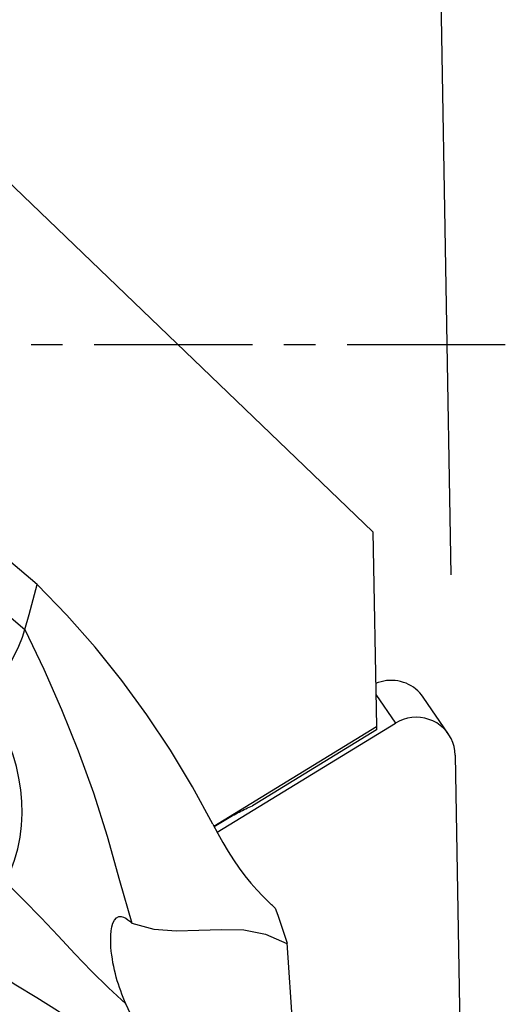
# Model space of a CAD drawing. Extents: x -168 to 192, y -42 to 45.
# Drawn here: x 143 to 153, y -13 to 7 of the extents above; entities that cross this region are included whole.
import ezdxf

# ---------------------------------------------------------------- set-up
doc = ezdxf.new("R2010")
doc.units = 0
doc.header["$MEASUREMENT"] = 0
doc.linetypes.add('CENTER', pattern=[5.059896, 3.162435, -0.632487, 0.632487, -0.632487])
doc.layers.get('0').update_dxf_attribs({"linetype": 'CONTINUOUS'})
for name, color, linetype in [('1', 4, 'CONTINUOUS'), ('2', 7, 'CONTINUOUS'), ('SK4', 2, 'CENTER')]:
    doc.layers.add(name, color=color, linetype=linetype)
doc.styles.add('SANDVIK_STYLE', font='simplex.shx', dxfattribs={"height": 3})
doc.styles.get("Standard").update_dxf_attribs({"font": 'simplex.shx'})
doc.dimstyles.new('SANDVIK_DIM', dxfattribs={"dimscale": 0, "dimtxt": 4.5, "dimasz": 4.57, "dimexe": 5, "dimexo": 0, "dimgap": 2.3, "dimtad": 1, "dimdsep": 46, "dimtxsty": 'SANDVIK_STYLE', "dimcen": 0.09, "dimclrd": 256, "dimclre": 256, "dimclrt": 256, "dimadec": 0, "dimazin": 0, "dimtfac": 1, "dimtofl": 0, "dimtmove": 2, "dimatfit": 3, "dimfxl": 1, "dimtolj": 1, "dimtzin": 0, "dimarcsym": 0})

# ---------------------------------------------------------------- blocks, each defined once
blk = doc.blocks.new('*D0')
for p, q in [((151.999857, -4.608741), (151.222599, 39.920326)), ((154.314, 0), (191.845818, 0))]:
    blk.add_line(p, q)
blk.add_arc((151.919411, 0), 37.926407, 0, 91)
for points in [[(151.257504, 37.92063), (154.433932, 38.327629), (154.431037, 37.491641)], [(189.845818, 0), (189.361507, 3.165563), (190.197318, 3.183048)]]:
    blk.add_solid(points)
blk.add_text("91%%d0'", height=4.5, rotation=315.5).set_placement((175.936474, 32.727109))

msp = doc.modelspace()

# ---------------------------------------------------------------- linework, layer by layer
at = {"layer": '1'}
for p, q in [((150.433272, -3.748455), (132.995685, 13.010631)), ((138.727441, -1.691221), (143.470384, -5.708583)), ((143.7176, -4.805678), (140.279901, -1.893882)), ((150.433272, -3.748455), (150.501396, -7.651307)), ((150.490213, -7.010397), (150.881001, -7.583657)), ((151.943619, -7.801926), (151.439265, -7.062072)), ((147.251043, -9.644832), (150.501396, -7.651307)), ((147.319751, -9.767863), (150.881001, -7.583657)), ((150.501396, -7.651307), (150.502536, -7.716591)), ((150.502536, -7.716591), (148.025613, -9.235752)), ((152.076968, -8.22242), (152.313874, -21.794738)), ((147.255532, -9.652777), (147.389586, -9.570559)), ((148.71207, -11.982602), (148.864038, -14.270339))]:
    msp.add_line(p, q, dxfattribs=at)
for points in [[(143.470384, -5.708583, 0), (143.55279, -5.407615, 0), (143.635195, -5.106646, 0), (143.7176, -4.805678, 0)], [(147.229148, -9.60549, 0), (146.822946, -8.855614, 0), (146.383911, -8.125016, 0), (145.912652, -7.414968, 0), (145.409781, -6.726738, 0), (144.875908, -6.0616, 0), (144.311645, -5.420823, 0), (143.7176, -4.805678, 0)], [(142.691024, -7.176061, 0), (142.85862, -6.919688, 0), (143.009051, -6.675904, 0), (143.141364, -6.446501, 0), (143.254606, -6.233274, 0), (143.347826, -6.038016, 0), (143.420069, -5.862521, 0), (143.470384, -5.708583, 0)], [(143.470384, -5.708583, 0), (143.847985, -6.49898, 0), (144.202238, -7.30691, 0), (144.53315, -8.132747, 0), (144.840707, -8.976881, 0), (145.119029, -9.842759, 0), (145.360246, -10.7345, 0), (145.612323, -11.586232, 0)], [(151.439262, -7.062068, 0), (151.406007, -7.016928, 0), (151.369533, -6.974334, 0), (151.330028, -6.934505, 0), (151.287696, -6.897646, 0), (151.242757, -6.86395, 0), (151.195442, -6.833589, 0), (151.145996, -6.806721, 0), (151.094676, -6.783484, 0), (151.041745, -6.763999, 0), (150.987478, -6.748367, 0), (150.932155, -6.736668, 0), (150.876062, -6.728962, 0), (150.819489, -6.72529, 0), (150.762729, -6.72567, 0), (150.706074, -6.730101, 0), (150.649819, -6.73856, 0), (150.594252, -6.751002, 0), (150.539662, -6.767364, 0), (150.486331, -6.787561, 0)], [(143.080449, -10.761937, 0), (143.180575, -10.548274, 0), (143.262867, -10.325359, 0), (143.327008, -10.096175, 0), (143.372729, -9.86371, 0), (143.400837, -9.628402, 0), (143.412097, -9.391119, 0), (143.407045, -9.15356, 0), (143.386218, -8.917427, 0), (143.350057, -8.683746, 0), (143.298745, -8.452019, 0), (143.232695, -8.223659, 0), (143.152342, -8.000238, 0), (143.058118, -7.783327, 0), (142.949352, -7.572357, 0), (142.826685, -7.369256, 0), (142.691024, -7.176062, 0)], [(152.076968, -8.22242, 0), (152.070672, -8.136347, 0), (152.054869, -8.051644, 0), (152.029753, -7.969339, 0), (151.995627, -7.89043, 0), (151.952906, -7.815875, 0), (151.902109, -7.74658, 0), (151.843852, -7.683386, 0), (151.778842, -7.62706, 0), (151.707869, -7.578284, 0), (151.631794, -7.537653, 0), (151.55154, -7.505658, 0), (151.468081, -7.482688, 0), (151.382432, -7.469022, 0), (151.295631, -7.464826, 0), (151.208731, -7.470151, 0), (151.122789, -7.484932, 0), (151.038846, -7.508989, 0), (150.957923, -7.542031, 0), (150.881001, -7.583657, 0)], [(147.389586, -9.570559, 0), (147.422888, -9.550289, 0), (147.45629, -9.530268, 0), (147.489779, -9.510503, 0), (147.523341, -9.491004, 0), (147.55696, -9.471778, 0), (147.590623, -9.452835, 0), (147.624315, -9.434182, 0), (147.658021, -9.415826, 0), (147.691727, -9.397777, 0), (147.725419, -9.380042, 0), (147.759082, -9.362628, 0), (147.792701, -9.345542, 0), (147.826263, -9.328793, 0), (147.859752, -9.312388, 0), (147.893155, -9.296333, 0), (147.926457, -9.280635, 0), (147.959643, -9.265301, 0), (147.9927, -9.250338, 0), (148.025613, -9.235752, 0)], [(147.229148, -9.60549, 0), (147.327689, -9.791635, 0), (147.430199, -9.973575, 0), (147.536293, -10.150234, 0), (147.645584, -10.320536, 0), (147.757686, -10.483406, 0), (147.87248, -10.638109, 0), (147.990193, -10.784664, 0), (148.109758, -10.922176, 0), (148.230186, -11.049958, 0), (148.350488, -11.167321, 0)], [(143.080449, -10.761937, 0), (143.440029, -11.122098, 0), (143.792608, -11.481319, 0), (144.135213, -11.840115, 0), (144.467793, -12.198421, 0), (144.800301, -12.548189, 0), (145.140752, -12.882826, 0), (145.489057, -13.20217, 0)], [(148.475972, -11.287626, 0), (148.458241, -11.270238, 0), (148.440446, -11.252916, 0), (148.422585, -11.23566, 0), (148.404659, -11.218473, 0), (148.386667, -11.201353, 0), (148.36861, -11.184302, 0), (148.350488, -11.167321, 0)], [(148.478083, -11.286102, 0), (148.527884, -11.425739, 0), (148.576355, -11.565765, 0), (148.623499, -11.70618, 0), (148.669313, -11.846984, 0), (148.7138, -11.988178, 0)], [(145.489057, -13.20217, 0), (145.462273, -13.139945, 0), (145.436163, -13.076475, 0), (145.410817, -13.011789, 0), (145.386325, -12.945914, 0), (145.362777, -12.878877, 0), (145.340262, -12.810706, 0), (145.318871, -12.741429, 0), (145.298692, -12.671073, 0), (145.279817, -12.599666, 0), (145.262334, -12.527235, 0), (145.246333, -12.453809, 0), (145.231905, -12.379414, 0), (145.219138, -12.304079, 0), (145.20807, -12.227402, 0), (145.198835, -12.148507, 0), (145.191968, -12.068563, 0), (145.187873, -11.987876, 0), (145.18695, -11.906752, 0), (145.189748, -11.82494, 0), (145.197291, -11.743549, 0), (145.21083, -11.664022, 0), (145.232151, -11.5893, 0), (145.26317, -11.524769, 0), (145.30352, -11.479201, 0), (145.349504, -11.457154, 0), (145.396421, -11.45551, 0), (145.442401, -11.468094, 0), (145.486655, -11.489603, 0), (145.529646, -11.517605, 0), (145.571495, -11.550386, 0), (145.612323, -11.586232, 0)], [(145.612323, -11.586232, 0), (146.052587, -11.704431, 0), (146.5002, -11.739304, 0), (146.951287, -11.728875, 0), (147.401972, -11.711166, 0), (147.84838, -11.724203, 0), (148.286637, -11.806009, 0), (148.712868, -11.994607, 0)], [(142.026612, -11.983372, 0), (142.448192, -12.271672, 0), (142.868927, -12.551897, 0), (143.288801, -12.821136, 0), (143.707745, -13.079344, 0), (144.119505, -13.337256, 0), (144.518935, -13.603534, 0), (144.905857, -13.878118, 0)], [(145.974032, -14.162043, 0), (145.922203, -14.071275, 0), (145.871141, -13.979386, 0), (145.820791, -13.886274, 0), (145.771158, -13.791959, 0), (145.722255, -13.696464, 0), (145.674091, -13.599814, 0), (145.626679, -13.502035, 0), (145.580028, -13.403151, 0), (145.534151, -13.303188, 0), (145.489057, -13.20217, 0)]]:
    msp.add_polyline3d(points, dxfattribs=at)
at = {"layer": 'SK4'}
msp.add_line((-158.736, 0), (155.718623, 0), dxfattribs=at)

# ---------------------------------------------------------------- dimensions: what is measured, and where the dimension line sits
at = {"layer": '2'}
dim = msp.add_angular_dim_2l(base=(178.502381, 27.051027), line1=((151.999857, -4.608741), (151.222599, 39.920326)), line2=((191.845818, 0), (154.314, 0)), text="91%%d0'", dimstyle='SANDVIK_DIM', dxfattribs=at)
dim.commit()
dim.dimension.update_dxf_attribs({"geometry": '*D0', "text_midpoint": (175.936474, 32.727109)})

doc.saveas('drawing.dxf')
